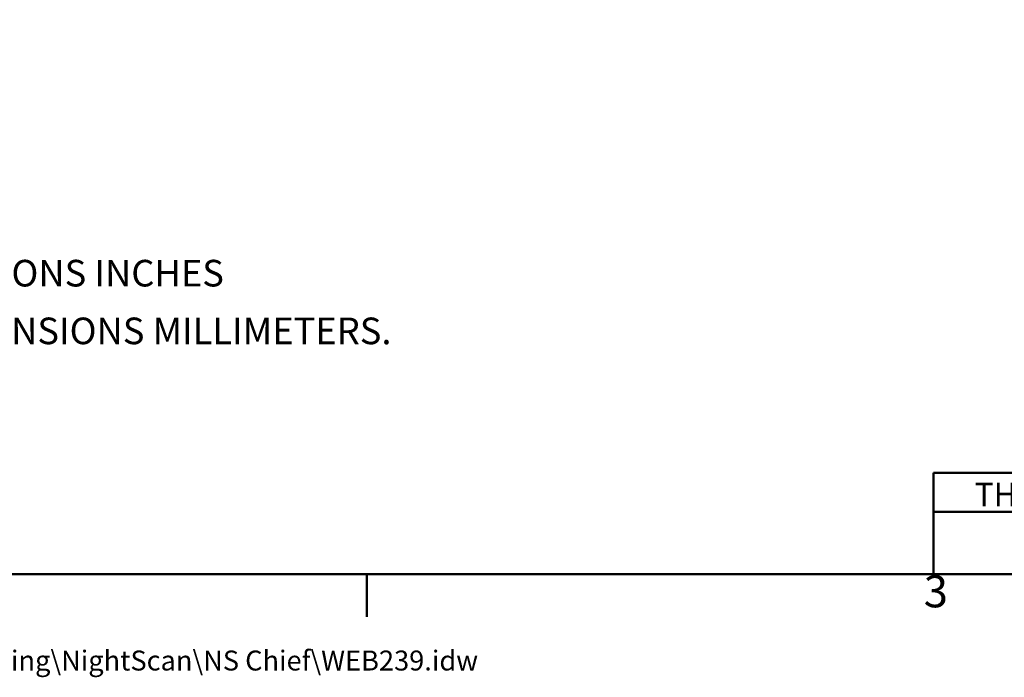
# Model space of a CAD drawing. Units: inches. Extents: x -4 to 163, y -115 to 100.
# Drawn here: x 24 to 61, y -4 to 21 of the extents above; entities that cross this region are included whole.
import ezdxf
from ezdxf.enums import TextEntityAlignment as Align

# ---------------------------------------------------------------- set-up
doc = ezdxf.new("R2010")
doc.units = ezdxf.units.IN
doc.header["$LTSCALE"] = 10
doc.header["$MEASUREMENT"] = 0
for name, color, linetype, lineweight in [('Border_0', 7, 'Continuous', 50), ('Border_2', 7, 'Continuous', 50), ('Sketch Geometry(ANSI)', 7, 'Continuous', 50), ('Symbols(ANSI)', 7, 'Continuous', 25)]:
    doc.layers.add(name, color=color, linetype=linetype, lineweight=lineweight)
doc.styles.add('Border_1', font='ARIAL.TTF')
doc.styles.add('Current-ANSI', font='ARIAL.TTF')
doc.styles.add('DEFAULT-ANSI', font='ARIAL.TTF')

# ---------------------------------------------------------------- blocks, each defined once
blk = doc.blocks.new('Borders Default Border')
at = {"layer": 'Border_0'}
blk.add_line((4.25, 0.62), (4.25, 0.4599), dxfattribs=at)
at = {"layer": 'Border_0', "flags": 128}
blk.add_lwpolyline([(0.38, 0.62), (0.38, 10.38), (16.62, 10.38), (16.62, 0.62), (0.38, 0.62)], dxfattribs=at)
at = {"layer": 'Border_2', "insert": (6.3432, 0.4579), "char_height": 0.1201, "attachment_point": 7, "style": 'Border_1'}
blk.add_mtext('3', dxfattribs=at)
blk = doc.blocks.new('Title Blocks WB A Size')
at = {"layer": 'Sketch Geometry(ANSI)'}
for p, q in [((0.8314, 5.3805), (0.8314, 5)), ((0.8314, 5.3805), (2.8006, 5.3805)), ((0.8314, 5.2339), (2.8006, 5.2339)), ((2.8006, 5), (0.8314, 5))]:
    blk.add_line(p, q, dxfattribs=at)
at = {"layer": 'Symbols(ANSI)', "color": 156, "insert": (1.7463, 5.2994), "char_height": 0.088, "width": 1.70488, "attachment_point": 5, "style": 'DEFAULT-ANSI'}
blk.add_mtext('\\fArial|b0|i0;\\H0.0880;THIRD ANGLE PROJECTION', dxfattribs=at)
at = {"layer": 'Symbols(ANSI)', "color": 179, "style": 'DEFAULT-ANSI'}
blk.add_attdef('PROJECT', text='', height=0.156, dxfattribs=at).set_placement((9.4714, 6.4071), align=Align.MIDDLE_CENTER)
at = {"layer": 'Symbols(ANSI)', "color": 7, "style": 'Current-ANSI'}
blk.add_attdef('TITLE', text='', height=0.165, dxfattribs=at).set_placement((9.3949, 6.126), align=Align.MIDDLE_CENTER)
for tag, height, p in [('Sheet_Size', 0.156, (7.9798, 5.3908)), ('REVISION_NUMBER', 0.156, (10.9164, 5.411)), ('CREATION_DATE', 0.1201, (7.0609, 5.4065))]:
    blk.add_attdef(tag, text='', height=height, dxfattribs=at).set_placement(p, align=Align.BOTTOM_CENTER)
at = {"layer": 'Symbols(ANSI)', "color": 7, "style": 'DEFAULT-ANSI'}
blk.add_attdef('PART_NUMBER', text='', height=0.1, dxfattribs=at).set_placement((7.9872, 5.2345), align=Align.TOP_LEFT)
at = {"layer": 'Symbols(ANSI)', "color": 7, "style": 'Current-ANSI'}
blk.add_attdef('CHECKED_DATE', text='', height=0.1, dxfattribs=at).set_placement((6.677, 5.0587), align=Align.BOTTOM_LEFT)
at = {"layer": 'Symbols(ANSI)', "color": 179, "style": 'DEFAULT-ANSI'}
blk.add_attdef('FILENAME_AND_PATH', text='', height=0.075, dxfattribs=at).set_placement((-5.2047, 4.7129), align=Align.TOP_LEFT)

msp = doc.modelspace()

# ---------------------------------------------------------------- block references
at = {"xscale": 10, "yscale": 10, "zscale": 10}
msp.add_blockref('Borders Default Border', (-5.3907, -6.216), dxfattribs=at)
ref = msp.add_blockref('Title Blocks WB A Size', (50.0932, -50.0161), dxfattribs=dict(xscale=10, yscale=10, zscale=10))
ref.add_attrib('FILENAME_AND_PATH', 'K:\\Inventor WorkGroups\\WS-Campbell\\Inventor\\Lighting\\NightScan\\NS Chief\\WEB239.idw', dxfattribs={"layer": 'Symbols(ANSI)', "color": 179, "height": 0.75, "style": 'DEFAULT-ANSI'}).set_placement((-1.954, -2.8869), align=Align.TOP_LEFT)

# ---------------------------------------------------------------- texts
at = {"layer": 'Symbols(ANSI)', "color": 179, "insert": (12.3434, 13.9678), "char_height": 1, "width": 28.182929, "attachment_point": 1, "line_spacing_factor": 1.301315, "style": 'DEFAULT-ANSI'}
msp.add_mtext('{\\fArial|b0|i0;\\H1.0000;NOTE:\\PPRIMARY DIMENSIONS INCHES\\PSECONDARY DIMENSIONS MILLIMETERS.}', dxfattribs=at)

doc.saveas('drawing.dxf')
